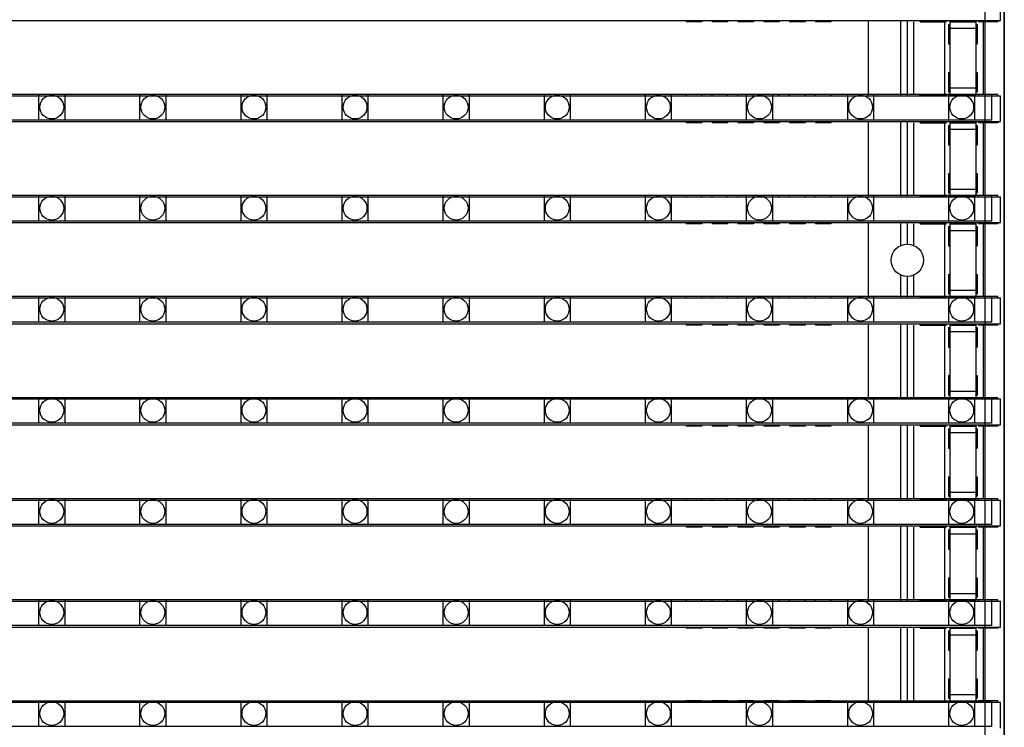
# Model space of a CAD drawing. Units: millimetres. Extents: x 359 to 8079, y 303 to 2679.
# Drawn here: x 6001 to 6077, y 1585 to 1640 of the extents above; entities that cross this region are included whole.
import ezdxf

# ---------------------------------------------------------------- set-up
doc = ezdxf.new("R2010")
doc.units = ezdxf.units.MM
doc.header["$LTSCALE"] = 0.15

msp = doc.modelspace()

# ---------------------------------------------------------------- linework, layer by layer
at = {"color": 7, "linetype": 'Continuous'}
for p, q in [((6075.524, 1793.359), (6075.524, 1293.359)), ((6077.024, 1793.359), (6077.024, 1293.359)), ((6077.024, 793.359), (6077.024, 1793.359)), ((6076.719, 1639.989), (6076.719, 1641.989)), ((5577.319, 1639.989), (6076.719, 1639.989)), ((6052.419, 1639.989), (6052.419, 1639.889)), ((6053.619, 1639.889), (6052.419, 1639.889)), ((6053.619, 1639.989), (6053.619, 1639.889)), ((6054.419, 1639.989), (6054.419, 1639.889)), ((6055.619, 1639.889), (6054.419, 1639.889)), ((6055.619, 1639.989), (6055.619, 1639.889)), ((6056.419, 1639.989), (6056.419, 1639.889)), ((6057.619, 1639.889), (6056.419, 1639.889)), ((6057.619, 1639.989), (6057.619, 1639.889)), ((6058.419, 1639.989), (6058.419, 1639.889)), ((6059.619, 1639.889), (6058.419, 1639.889)), ((6059.619, 1639.989), (6059.619, 1639.889)), ((6060.419, 1639.989), (6060.419, 1639.889)), ((6061.619, 1639.889), (6060.419, 1639.889)), ((6061.619, 1639.989), (6061.619, 1639.889)), ((6062.419, 1639.989), (6062.419, 1639.889)), ((6063.619, 1639.889), (6062.419, 1639.889)), ((6063.619, 1639.989), (6063.619, 1639.889)), ((6066.524, 1634.169), (6066.524, 1639.989)), ((6069.024, 1634.169), (6069.024, 1639.989)), ((6069.524, 1634.169), (6069.524, 1639.989)), ((6070.024, 1634.269), (6070.024, 1639.889)), ((6070.519, 1639.889), (6070.519, 1639.989)), ((6070.519, 1639.889), (6072.519, 1639.889)), ((6072.424, 1634.269), (6072.424, 1639.889)), ((6072.519, 1639.889), (6072.519, 1639.989)), ((6072.719, 1639.689), (6072.819, 1639.689)), ((6072.719, 1639.689), (6072.719, 1638.189)), ((6072.819, 1639.957), (6072.819, 1634.269)), ((6072.819, 1639.889), (6074.819, 1639.889)), ((6074.819, 1639.957), (6074.819, 1634.269)), ((6074.819, 1639.689), (6074.919, 1639.689)), ((6074.919, 1639.689), (6074.919, 1638.189)), ((6075.019, 1639.989), (6075.019, 1639.889)), ((6076.519, 1639.889), (6075.019, 1639.889)), ((6075.424, 1634.269), (6075.424, 1639.889)), ((6076.519, 1639.989), (6076.519, 1639.889)), ((6072.819, 1639.389), (6074.819, 1639.389)), ((6072.719, 1638.189), (6072.819, 1638.189)), ((6074.819, 1638.189), (6074.919, 1638.189)), ((6072.719, 1635.973), (6072.819, 1635.973)), ((6072.719, 1635.973), (6072.719, 1634.473)), ((6074.819, 1635.973), (6074.919, 1635.973)), ((6074.919, 1635.973), (6074.919, 1634.473)), ((6072.719, 1634.473), (6072.819, 1634.473)), ((6072.819, 1634.769), (6074.819, 1634.769)), ((6074.819, 1634.473), (6074.919, 1634.473)), ((5577.319, 1634.169), (6076.719, 1634.169)), ((6053.619, 1634.269), (6052.419, 1634.269)), ((6052.419, 1634.169), (6052.419, 1634.269)), ((6053.619, 1634.169), (6053.619, 1634.269)), ((6055.619, 1634.269), (6054.419, 1634.269)), ((6054.419, 1634.169), (6054.419, 1634.269)), ((6055.619, 1634.169), (6055.619, 1634.269)), ((6057.619, 1634.269), (6056.419, 1634.269)), ((6056.419, 1634.169), (6056.419, 1634.269)), ((6057.619, 1634.169), (6057.619, 1634.269)), ((6059.619, 1634.269), (6058.419, 1634.269)), ((6058.419, 1634.169), (6058.419, 1634.269)), ((6059.619, 1634.169), (6059.619, 1634.269)), ((6061.619, 1634.269), (6060.419, 1634.269)), ((6060.419, 1634.169), (6060.419, 1634.269)), ((6061.619, 1634.169), (6061.619, 1634.269)), ((6063.619, 1634.269), (6062.419, 1634.269)), ((6062.419, 1634.169), (6062.419, 1634.269)), ((6063.619, 1634.169), (6063.619, 1634.269)), ((6070.519, 1634.269), (6072.519, 1634.269)), ((6070.519, 1634.169), (6070.519, 1634.269)), ((6072.519, 1634.169), (6072.519, 1634.269)), ((6072.819, 1634.269), (6074.819, 1634.269)), ((6076.519, 1634.269), (6075.019, 1634.269)), ((6075.019, 1634.169), (6075.019, 1634.269)), ((6076.519, 1634.169), (6076.519, 1634.269)), ((6076.719, 1632.169), (6076.719, 1634.169)), ((5577.319, 1632.169), (6076.719, 1632.169)), ((6052.419, 1632.169), (6052.419, 1632.069)), ((6053.619, 1632.069), (6052.419, 1632.069)), ((6053.619, 1632.169), (6053.619, 1632.069)), ((6054.419, 1632.169), (6054.419, 1632.069)), ((6055.619, 1632.069), (6054.419, 1632.069)), ((6055.619, 1632.169), (6055.619, 1632.069)), ((6056.419, 1632.169), (6056.419, 1632.069)), ((6057.619, 1632.069), (6056.419, 1632.069)), ((6057.619, 1632.169), (6057.619, 1632.069)), ((6058.419, 1632.169), (6058.419, 1632.069)), ((6059.619, 1632.069), (6058.419, 1632.069)), ((6059.619, 1632.169), (6059.619, 1632.069)), ((6060.419, 1632.169), (6060.419, 1632.069)), ((6061.619, 1632.069), (6060.419, 1632.069)), ((6061.619, 1632.169), (6061.619, 1632.069)), ((6062.419, 1632.169), (6062.419, 1632.069)), ((6063.619, 1632.069), (6062.419, 1632.069)), ((6063.619, 1632.169), (6063.619, 1632.069)), ((6066.524, 1626.349), (6066.524, 1632.169)), ((6069.024, 1626.349), (6069.024, 1632.169)), ((6069.524, 1626.349), (6069.524, 1632.169)), ((6070.024, 1626.449), (6070.024, 1632.069)), ((6070.519, 1632.069), (6070.519, 1632.169)), ((6070.519, 1632.069), (6072.519, 1632.069)), ((6072.424, 1626.449), (6072.424, 1632.069)), ((6072.519, 1632.069), (6072.519, 1632.169)), ((6072.819, 1632.137), (6072.819, 1626.449)), ((6072.819, 1632.069), (6074.819, 1632.069)), ((6074.819, 1632.137), (6074.819, 1626.449)), ((6075.019, 1632.169), (6075.019, 1632.069)), ((6076.519, 1632.069), (6075.019, 1632.069)), ((6075.424, 1626.449), (6075.424, 1632.069)), ((6076.519, 1632.169), (6076.519, 1632.069)), ((6072.719, 1631.869), (6072.819, 1631.869)), ((6072.719, 1631.869), (6072.719, 1630.369)), ((6072.819, 1631.569), (6074.819, 1631.569)), ((6074.819, 1631.869), (6074.919, 1631.869)), ((6074.919, 1631.869), (6074.919, 1630.369)), ((6072.719, 1630.369), (6072.819, 1630.369)), ((6074.819, 1630.369), (6074.919, 1630.369)), ((6072.719, 1628.153), (6072.819, 1628.153)), ((6072.719, 1628.153), (6072.719, 1626.653)), ((6074.819, 1628.153), (6074.919, 1628.153)), ((6074.919, 1628.153), (6074.919, 1626.653)), ((6072.819, 1626.949), (6074.819, 1626.949)), ((5577.319, 1626.349), (6076.719, 1626.349)), ((6053.619, 1626.449), (6052.419, 1626.449)), ((6052.419, 1626.349), (6052.419, 1626.449)), ((6053.619, 1626.349), (6053.619, 1626.449)), ((6055.619, 1626.449), (6054.419, 1626.449)), ((6054.419, 1626.349), (6054.419, 1626.449)), ((6055.619, 1626.349), (6055.619, 1626.449)), ((6057.619, 1626.449), (6056.419, 1626.449)), ((6056.419, 1626.349), (6056.419, 1626.449)), ((6057.619, 1626.349), (6057.619, 1626.449)), ((6059.619, 1626.449), (6058.419, 1626.449)), ((6058.419, 1626.349), (6058.419, 1626.449)), ((6059.619, 1626.349), (6059.619, 1626.449)), ((6061.619, 1626.449), (6060.419, 1626.449)), ((6060.419, 1626.349), (6060.419, 1626.449)), ((6061.619, 1626.349), (6061.619, 1626.449)), ((6063.619, 1626.449), (6062.419, 1626.449)), ((6062.419, 1626.349), (6062.419, 1626.449)), ((6063.619, 1626.349), (6063.619, 1626.449)), ((6070.519, 1626.449), (6072.519, 1626.449)), ((6070.519, 1626.349), (6070.519, 1626.449)), ((6072.519, 1626.349), (6072.519, 1626.449)), ((6072.719, 1626.653), (6072.819, 1626.653)), ((6072.819, 1626.449), (6074.819, 1626.449)), ((6074.819, 1626.653), (6074.919, 1626.653)), ((6076.519, 1626.449), (6075.019, 1626.449)), ((6075.019, 1626.349), (6075.019, 1626.449)), ((6076.519, 1626.349), (6076.519, 1626.449)), ((6076.719, 1624.349), (6076.719, 1626.349)), ((5577.319, 1624.349), (6076.719, 1624.349)), ((6052.419, 1624.349), (6052.419, 1624.249)), ((6053.619, 1624.249), (6052.419, 1624.249)), ((6053.619, 1624.349), (6053.619, 1624.249)), ((6054.419, 1624.349), (6054.419, 1624.249)), ((6055.619, 1624.249), (6054.419, 1624.249)), ((6055.619, 1624.349), (6055.619, 1624.249)), ((6056.419, 1624.349), (6056.419, 1624.249)), ((6057.619, 1624.249), (6056.419, 1624.249)), ((6057.619, 1624.349), (6057.619, 1624.249)), ((6058.419, 1624.349), (6058.419, 1624.249)), ((6059.619, 1624.249), (6058.419, 1624.249)), ((6059.619, 1624.349), (6059.619, 1624.249)), ((6060.419, 1624.349), (6060.419, 1624.249)), ((6061.619, 1624.249), (6060.419, 1624.249)), ((6061.619, 1624.349), (6061.619, 1624.249)), ((6062.419, 1624.349), (6062.419, 1624.249)), ((6063.619, 1624.249), (6062.419, 1624.249)), ((6063.619, 1624.349), (6063.619, 1624.249)), ((6066.524, 1618.529), (6066.524, 1624.349)), ((6069.024, 1622.585), (6069.024, 1624.349)), ((6069.524, 1622.689), (6069.524, 1624.349)), ((6070.024, 1622.585), (6070.024, 1624.249)), ((6070.519, 1624.249), (6070.519, 1624.349)), ((6070.519, 1624.249), (6072.519, 1624.249)), ((6072.424, 1618.629), (6072.424, 1624.249)), ((6072.519, 1624.249), (6072.519, 1624.349)), ((6072.719, 1624.049), (6072.819, 1624.049)), ((6072.719, 1624.049), (6072.719, 1622.549)), ((6072.819, 1624.317), (6072.819, 1618.629)), ((6072.819, 1624.249), (6074.819, 1624.249)), ((6072.819, 1623.749), (6074.819, 1623.749)), ((6074.819, 1624.317), (6074.819, 1618.629)), ((6074.819, 1624.049), (6074.919, 1624.049)), ((6074.919, 1624.049), (6074.919, 1622.549)), ((6075.019, 1624.349), (6075.019, 1624.249)), ((6076.519, 1624.249), (6075.019, 1624.249)), ((6075.424, 1618.629), (6075.424, 1624.249)), ((6076.519, 1624.349), (6076.519, 1624.249)), ((6072.719, 1622.549), (6072.819, 1622.549)), ((6074.819, 1622.549), (6074.919, 1622.549)), ((6069.024, 1618.529), (6069.024, 1620.294)), ((6069.524, 1618.529), (6069.524, 1620.189)), ((6070.024, 1618.629), (6070.024, 1620.294)), ((6072.719, 1620.333), (6072.819, 1620.333)), ((6072.719, 1620.333), (6072.719, 1618.833)), ((6074.819, 1620.333), (6074.919, 1620.333)), ((6074.919, 1620.333), (6074.919, 1618.833)), ((6072.819, 1619.129), (6074.819, 1619.129)), ((5577.319, 1618.529), (6076.719, 1618.529)), ((6053.619, 1618.629), (6052.419, 1618.629)), ((6052.419, 1618.529), (6052.419, 1618.629)), ((6053.619, 1618.529), (6053.619, 1618.629)), ((6055.619, 1618.629), (6054.419, 1618.629)), ((6054.419, 1618.529), (6054.419, 1618.629)), ((6055.619, 1618.529), (6055.619, 1618.629)), ((6057.619, 1618.629), (6056.419, 1618.629)), ((6056.419, 1618.529), (6056.419, 1618.629)), ((6057.619, 1618.529), (6057.619, 1618.629)), ((6059.619, 1618.629), (6058.419, 1618.629)), ((6058.419, 1618.529), (6058.419, 1618.629)), ((6059.619, 1618.529), (6059.619, 1618.629)), ((6061.619, 1618.629), (6060.419, 1618.629)), ((6060.419, 1618.529), (6060.419, 1618.629)), ((6061.619, 1618.529), (6061.619, 1618.629)), ((6063.619, 1618.629), (6062.419, 1618.629)), ((6062.419, 1618.529), (6062.419, 1618.629)), ((6063.619, 1618.529), (6063.619, 1618.629)), ((6070.519, 1618.629), (6072.519, 1618.629)), ((6070.519, 1618.529), (6070.519, 1618.629)), ((6072.519, 1618.529), (6072.519, 1618.629)), ((6072.719, 1618.833), (6072.819, 1618.833)), ((6072.819, 1618.629), (6074.819, 1618.629)), ((6074.819, 1618.833), (6074.919, 1618.833)), ((6076.519, 1618.629), (6075.019, 1618.629)), ((6075.019, 1618.529), (6075.019, 1618.629)), ((6076.519, 1618.529), (6076.519, 1618.629)), ((6076.719, 1616.529), (6076.719, 1618.529)), ((5577.319, 1616.529), (6076.719, 1616.529)), ((6052.419, 1616.529), (6052.419, 1616.429)), ((6053.619, 1616.429), (6052.419, 1616.429)), ((6053.619, 1616.529), (6053.619, 1616.429)), ((6054.419, 1616.529), (6054.419, 1616.429)), ((6055.619, 1616.429), (6054.419, 1616.429)), ((6055.619, 1616.529), (6055.619, 1616.429)), ((6056.419, 1616.529), (6056.419, 1616.429)), ((6057.619, 1616.429), (6056.419, 1616.429)), ((6057.619, 1616.529), (6057.619, 1616.429)), ((6058.419, 1616.529), (6058.419, 1616.429)), ((6059.619, 1616.429), (6058.419, 1616.429)), ((6059.619, 1616.529), (6059.619, 1616.429)), ((6060.419, 1616.529), (6060.419, 1616.429)), ((6061.619, 1616.429), (6060.419, 1616.429)), ((6061.619, 1616.529), (6061.619, 1616.429)), ((6062.419, 1616.529), (6062.419, 1616.429)), ((6063.619, 1616.429), (6062.419, 1616.429)), ((6063.619, 1616.529), (6063.619, 1616.429)), ((6066.524, 1610.709), (6066.524, 1616.529)), ((6069.024, 1610.709), (6069.024, 1616.529)), ((6069.524, 1610.709), (6069.524, 1616.529)), ((6070.024, 1610.809), (6070.024, 1616.429)), ((6070.519, 1616.429), (6070.519, 1616.529)), ((6070.519, 1616.429), (6072.519, 1616.429)), ((6072.424, 1610.809), (6072.424, 1616.429)), ((6072.519, 1616.429), (6072.519, 1616.529)), ((6072.719, 1616.229), (6072.819, 1616.229)), ((6072.719, 1616.229), (6072.719, 1614.729)), ((6072.819, 1616.497), (6072.819, 1610.809)), ((6072.819, 1616.429), (6074.819, 1616.429)), ((6074.819, 1616.497), (6074.819, 1610.809)), ((6074.819, 1616.229), (6074.919, 1616.229)), ((6074.919, 1616.229), (6074.919, 1614.729)), ((6075.019, 1616.529), (6075.019, 1616.429)), ((6076.519, 1616.429), (6075.019, 1616.429)), ((6075.424, 1610.809), (6075.424, 1616.429)), ((6076.519, 1616.529), (6076.519, 1616.429)), ((6072.819, 1615.929), (6074.819, 1615.929)), ((6072.719, 1614.729), (6072.819, 1614.729)), ((6074.819, 1614.729), (6074.919, 1614.729)), ((6072.719, 1612.513), (6072.819, 1612.513)), ((6072.719, 1612.513), (6072.719, 1611.013)), ((6074.819, 1612.513), (6074.919, 1612.513)), ((6074.919, 1612.513), (6074.919, 1611.013)), ((5577.319, 1610.709), (6076.719, 1610.709)), ((6053.619, 1610.809), (6052.419, 1610.809)), ((6052.419, 1610.709), (6052.419, 1610.809)), ((6053.619, 1610.709), (6053.619, 1610.809)), ((6055.619, 1610.809), (6054.419, 1610.809)), ((6054.419, 1610.709), (6054.419, 1610.809)), ((6055.619, 1610.709), (6055.619, 1610.809)), ((6057.619, 1610.809), (6056.419, 1610.809)), ((6056.419, 1610.709), (6056.419, 1610.809)), ((6057.619, 1610.709), (6057.619, 1610.809)), ((6059.619, 1610.809), (6058.419, 1610.809)), ((6058.419, 1610.709), (6058.419, 1610.809)), ((6059.619, 1610.709), (6059.619, 1610.809)), ((6061.619, 1610.809), (6060.419, 1610.809)), ((6060.419, 1610.709), (6060.419, 1610.809)), ((6061.619, 1610.709), (6061.619, 1610.809)), ((6063.619, 1610.809), (6062.419, 1610.809)), ((6062.419, 1610.709), (6062.419, 1610.809)), ((6063.619, 1610.709), (6063.619, 1610.809)), ((6070.519, 1610.809), (6072.519, 1610.809)), ((6070.519, 1610.709), (6070.519, 1610.809)), ((6072.519, 1610.709), (6072.519, 1610.809)), ((6072.719, 1611.013), (6072.819, 1611.013)), ((6072.819, 1611.309), (6074.819, 1611.309)), ((6072.819, 1610.809), (6074.819, 1610.809)), ((6074.819, 1611.013), (6074.919, 1611.013)), ((6076.519, 1610.809), (6075.019, 1610.809)), ((6075.019, 1610.709), (6075.019, 1610.809)), ((6076.519, 1610.709), (6076.519, 1610.809)), ((6076.719, 1608.709), (6076.719, 1610.709)), ((5577.319, 1608.709), (6076.719, 1608.709)), ((6052.419, 1608.709), (6052.419, 1608.609)), ((6053.619, 1608.609), (6052.419, 1608.609)), ((6053.619, 1608.709), (6053.619, 1608.609)), ((6054.419, 1608.709), (6054.419, 1608.609)), ((6055.619, 1608.609), (6054.419, 1608.609)), ((6055.619, 1608.709), (6055.619, 1608.609)), ((6056.419, 1608.709), (6056.419, 1608.609)), ((6057.619, 1608.609), (6056.419, 1608.609)), ((6057.619, 1608.709), (6057.619, 1608.609)), ((6058.419, 1608.709), (6058.419, 1608.609)), ((6059.619, 1608.609), (6058.419, 1608.609)), ((6059.619, 1608.709), (6059.619, 1608.609)), ((6060.419, 1608.709), (6060.419, 1608.609)), ((6061.619, 1608.609), (6060.419, 1608.609)), ((6061.619, 1608.709), (6061.619, 1608.609)), ((6062.419, 1608.709), (6062.419, 1608.609)), ((6063.619, 1608.609), (6062.419, 1608.609)), ((6063.619, 1608.709), (6063.619, 1608.609)), ((6066.524, 1602.889), (6066.524, 1608.709)), ((6069.024, 1602.889), (6069.024, 1608.709)), ((6069.524, 1602.889), (6069.524, 1608.709)), ((6070.024, 1602.989), (6070.024, 1608.609)), ((6070.519, 1608.609), (6070.519, 1608.709)), ((6070.519, 1608.609), (6072.519, 1608.609)), ((6072.424, 1602.989), (6072.424, 1608.609)), ((6072.519, 1608.609), (6072.519, 1608.709)), ((6072.719, 1608.409), (6072.819, 1608.409)), ((6072.719, 1608.409), (6072.719, 1606.909)), ((6072.819, 1608.677), (6072.819, 1602.989)), ((6072.819, 1608.609), (6074.819, 1608.609)), ((6074.819, 1608.677), (6074.819, 1602.989)), ((6074.819, 1608.409), (6074.919, 1608.409)), ((6074.919, 1608.409), (6074.919, 1606.909)), ((6075.019, 1608.709), (6075.019, 1608.609)), ((6076.519, 1608.609), (6075.019, 1608.609)), ((6075.424, 1602.989), (6075.424, 1608.609)), ((6076.519, 1608.709), (6076.519, 1608.609)), ((6072.819, 1608.109), (6074.819, 1608.109)), ((6072.719, 1606.909), (6072.819, 1606.909)), ((6074.819, 1606.909), (6074.919, 1606.909)), ((6072.719, 1604.693), (6072.819, 1604.693)), ((6072.719, 1604.693), (6072.719, 1603.193)), ((6074.819, 1604.693), (6074.919, 1604.693)), ((6074.919, 1604.693), (6074.919, 1603.193)), ((6072.719, 1603.193), (6072.819, 1603.193)), ((6072.819, 1603.489), (6074.819, 1603.489)), ((6074.819, 1603.193), (6074.919, 1603.193)), ((5577.319, 1602.889), (6076.719, 1602.889)), ((6053.619, 1602.989), (6052.419, 1602.989)), ((6052.419, 1602.889), (6052.419, 1602.989)), ((6053.619, 1602.889), (6053.619, 1602.989)), ((6055.619, 1602.989), (6054.419, 1602.989)), ((6054.419, 1602.889), (6054.419, 1602.989)), ((6055.619, 1602.889), (6055.619, 1602.989)), ((6057.619, 1602.989), (6056.419, 1602.989)), ((6056.419, 1602.889), (6056.419, 1602.989)), ((6057.619, 1602.889), (6057.619, 1602.989)), ((6059.619, 1602.989), (6058.419, 1602.989)), ((6058.419, 1602.889), (6058.419, 1602.989)), ((6059.619, 1602.889), (6059.619, 1602.989)), ((6061.619, 1602.989), (6060.419, 1602.989)), ((6060.419, 1602.889), (6060.419, 1602.989)), ((6061.619, 1602.889), (6061.619, 1602.989)), ((6063.619, 1602.989), (6062.419, 1602.989)), ((6062.419, 1602.889), (6062.419, 1602.989)), ((6063.619, 1602.889), (6063.619, 1602.989)), ((6070.519, 1602.989), (6072.519, 1602.989)), ((6070.519, 1602.889), (6070.519, 1602.989)), ((6072.519, 1602.889), (6072.519, 1602.989)), ((6072.819, 1602.989), (6074.819, 1602.989)), ((6076.519, 1602.989), (6075.019, 1602.989)), ((6075.019, 1602.889), (6075.019, 1602.989)), ((6076.519, 1602.889), (6076.519, 1602.989)), ((6076.719, 1600.889), (6076.719, 1602.889)), ((5577.319, 1600.889), (6076.719, 1600.889)), ((6052.419, 1600.889), (6052.419, 1600.789)), ((6053.619, 1600.789), (6052.419, 1600.789)), ((6053.619, 1600.889), (6053.619, 1600.789)), ((6054.419, 1600.889), (6054.419, 1600.789)), ((6055.619, 1600.789), (6054.419, 1600.789)), ((6055.619, 1600.889), (6055.619, 1600.789)), ((6056.419, 1600.889), (6056.419, 1600.789)), ((6057.619, 1600.789), (6056.419, 1600.789)), ((6057.619, 1600.889), (6057.619, 1600.789)), ((6058.419, 1600.889), (6058.419, 1600.789)), ((6059.619, 1600.789), (6058.419, 1600.789)), ((6059.619, 1600.889), (6059.619, 1600.789)), ((6060.419, 1600.889), (6060.419, 1600.789)), ((6061.619, 1600.789), (6060.419, 1600.789)), ((6061.619, 1600.889), (6061.619, 1600.789)), ((6062.419, 1600.889), (6062.419, 1600.789)), ((6063.619, 1600.789), (6062.419, 1600.789)), ((6063.619, 1600.889), (6063.619, 1600.789)), ((6066.524, 1595.069), (6066.524, 1600.889)), ((6069.024, 1595.069), (6069.024, 1600.889)), ((6069.524, 1595.069), (6069.524, 1600.889)), ((6070.024, 1595.169), (6070.024, 1600.789)), ((6070.519, 1600.789), (6070.519, 1600.889)), ((6070.519, 1600.789), (6072.519, 1600.789)), ((6072.424, 1595.169), (6072.424, 1600.789)), ((6072.519, 1600.789), (6072.519, 1600.889)), ((6072.819, 1600.857), (6072.819, 1595.169)), ((6072.819, 1600.789), (6074.819, 1600.789)), ((6074.819, 1600.857), (6074.819, 1595.169)), ((6075.019, 1600.889), (6075.019, 1600.789)), ((6076.519, 1600.789), (6075.019, 1600.789)), ((6075.424, 1595.169), (6075.424, 1600.789)), ((6076.519, 1600.889), (6076.519, 1600.789)), ((6072.719, 1600.589), (6072.819, 1600.589)), ((6072.719, 1600.589), (6072.719, 1599.089)), ((6072.819, 1600.289), (6074.819, 1600.289)), ((6074.819, 1600.589), (6074.919, 1600.589)), ((6074.919, 1600.589), (6074.919, 1599.089)), ((6072.719, 1599.089), (6072.819, 1599.089)), ((6074.819, 1599.089), (6074.919, 1599.089)), ((6072.719, 1596.873), (6072.819, 1596.873)), ((6072.719, 1596.873), (6072.719, 1595.373)), ((6074.819, 1596.873), (6074.919, 1596.873)), ((6074.919, 1596.873), (6074.919, 1595.373)), ((6072.819, 1595.669), (6074.819, 1595.669)), ((5577.319, 1595.069), (6076.719, 1595.069)), ((6053.619, 1595.169), (6052.419, 1595.169)), ((6052.419, 1595.069), (6052.419, 1595.169)), ((6053.619, 1595.069), (6053.619, 1595.169)), ((6055.619, 1595.169), (6054.419, 1595.169)), ((6054.419, 1595.069), (6054.419, 1595.169)), ((6055.619, 1595.069), (6055.619, 1595.169)), ((6057.619, 1595.169), (6056.419, 1595.169)), ((6056.419, 1595.069), (6056.419, 1595.169)), ((6057.619, 1595.069), (6057.619, 1595.169)), ((6059.619, 1595.169), (6058.419, 1595.169)), ((6058.419, 1595.069), (6058.419, 1595.169)), ((6059.619, 1595.069), (6059.619, 1595.169)), ((6061.619, 1595.169), (6060.419, 1595.169)), ((6060.419, 1595.069), (6060.419, 1595.169)), ((6061.619, 1595.069), (6061.619, 1595.169)), ((6063.619, 1595.169), (6062.419, 1595.169)), ((6062.419, 1595.069), (6062.419, 1595.169)), ((6063.619, 1595.069), (6063.619, 1595.169)), ((6070.519, 1595.169), (6072.519, 1595.169)), ((6070.519, 1595.069), (6070.519, 1595.169)), ((6072.519, 1595.069), (6072.519, 1595.169)), ((6072.719, 1595.373), (6072.819, 1595.373)), ((6072.819, 1595.169), (6074.819, 1595.169)), ((6074.819, 1595.373), (6074.919, 1595.373)), ((6076.519, 1595.169), (6075.019, 1595.169)), ((6075.019, 1595.069), (6075.019, 1595.169)), ((6076.519, 1595.069), (6076.519, 1595.169)), ((6076.719, 1593.069), (6076.719, 1595.069)), ((5577.319, 1593.069), (6076.719, 1593.069)), ((6052.419, 1593.069), (6052.419, 1592.969)), ((6053.619, 1592.969), (6052.419, 1592.969)), ((6053.619, 1593.069), (6053.619, 1592.969)), ((6054.419, 1593.069), (6054.419, 1592.969)), ((6055.619, 1592.969), (6054.419, 1592.969)), ((6055.619, 1593.069), (6055.619, 1592.969)), ((6056.419, 1593.069), (6056.419, 1592.969)), ((6057.619, 1592.969), (6056.419, 1592.969)), ((6057.619, 1593.069), (6057.619, 1592.969)), ((6058.419, 1593.069), (6058.419, 1592.969)), ((6059.619, 1592.969), (6058.419, 1592.969)), ((6059.619, 1593.069), (6059.619, 1592.969)), ((6060.419, 1593.069), (6060.419, 1592.969)), ((6061.619, 1592.969), (6060.419, 1592.969)), ((6061.619, 1593.069), (6061.619, 1592.969)), ((6062.419, 1593.069), (6062.419, 1592.969)), ((6063.619, 1592.969), (6062.419, 1592.969)), ((6063.619, 1593.069), (6063.619, 1592.969)), ((6066.524, 1587.249), (6066.524, 1593.069)), ((6069.024, 1587.249), (6069.024, 1593.069)), ((6069.524, 1587.249), (6069.524, 1593.069)), ((6070.024, 1587.349), (6070.024, 1592.969)), ((6070.519, 1592.969), (6070.519, 1593.069)), ((6070.519, 1592.969), (6072.519, 1592.969)), ((6072.424, 1587.349), (6072.424, 1592.969)), ((6072.519, 1592.969), (6072.519, 1593.069)), ((6072.719, 1592.769), (6072.819, 1592.769)), ((6072.719, 1592.769), (6072.719, 1591.269)), ((6072.819, 1593.037), (6072.819, 1587.349)), ((6072.819, 1592.969), (6074.819, 1592.969)), ((6072.819, 1592.469), (6074.819, 1592.469)), ((6074.819, 1593.037), (6074.819, 1587.349)), ((6074.819, 1592.769), (6074.919, 1592.769)), ((6074.919, 1592.769), (6074.919, 1591.269)), ((6075.019, 1593.069), (6075.019, 1592.969)), ((6076.519, 1592.969), (6075.019, 1592.969)), ((6075.424, 1587.349), (6075.424, 1592.969)), ((6076.519, 1593.069), (6076.519, 1592.969)), ((6072.719, 1591.269), (6072.819, 1591.269)), ((6074.819, 1591.269), (6074.919, 1591.269)), ((6072.719, 1589.053), (6072.819, 1589.053)), ((6072.719, 1589.053), (6072.719, 1587.553)), ((6074.819, 1589.053), (6074.919, 1589.053)), ((6074.919, 1589.053), (6074.919, 1587.553)), ((6072.819, 1587.849), (6074.819, 1587.849)), ((5577.319, 1587.249), (6076.719, 1587.249)), ((6053.619, 1587.349), (6052.419, 1587.349)), ((6052.419, 1587.249), (6052.419, 1587.349)), ((6053.619, 1587.249), (6053.619, 1587.349)), ((6055.619, 1587.349), (6054.419, 1587.349)), ((6054.419, 1587.249), (6054.419, 1587.349)), ((6055.619, 1587.249), (6055.619, 1587.349)), ((6057.619, 1587.349), (6056.419, 1587.349)), ((6056.419, 1587.249), (6056.419, 1587.349)), ((6057.619, 1587.249), (6057.619, 1587.349)), ((6059.619, 1587.349), (6058.419, 1587.349)), ((6058.419, 1587.249), (6058.419, 1587.349)), ((6059.619, 1587.249), (6059.619, 1587.349)), ((6061.619, 1587.349), (6060.419, 1587.349)), ((6060.419, 1587.249), (6060.419, 1587.349)), ((6061.619, 1587.249), (6061.619, 1587.349)), ((6063.619, 1587.349), (6062.419, 1587.349)), ((6062.419, 1587.249), (6062.419, 1587.349)), ((6063.619, 1587.249), (6063.619, 1587.349)), ((6070.519, 1587.349), (6072.519, 1587.349)), ((6070.519, 1587.249), (6070.519, 1587.349)), ((6072.519, 1587.249), (6072.519, 1587.349)), ((6072.719, 1587.553), (6072.819, 1587.553)), ((6072.819, 1587.349), (6074.819, 1587.349)), ((6074.819, 1587.553), (6074.919, 1587.553)), ((6076.519, 1587.349), (6075.019, 1587.349)), ((6075.019, 1587.249), (6075.019, 1587.349)), ((6076.519, 1587.249), (6076.519, 1587.349)), ((6076.719, 1585.249), (6076.719, 1587.249))]:
    msp.add_line(p, q, dxfattribs=at)
at = {"ltscale": 5}
for p, q in [((5578.024, 1634.289), (6076.024, 1634.289)), ((6076.024, 1634.289), (6076.024, 1632.289)), ((6076.024, 1632.289), (5578.024, 1632.289)), ((5578.024, 1626.469), (6076.024, 1626.469)), ((6076.024, 1626.469), (6076.024, 1624.469)), ((6076.024, 1624.469), (5578.024, 1624.469)), ((5578.024, 1618.649), (6076.024, 1618.649)), ((6076.024, 1618.649), (6076.024, 1616.649)), ((6076.024, 1616.649), (5578.024, 1616.649)), ((5578.024, 1610.829), (6076.024, 1610.829)), ((6076.024, 1610.829), (6076.024, 1608.829)), ((6076.024, 1608.829), (5578.024, 1608.829)), ((5578.024, 1603.009), (6076.024, 1603.009)), ((6076.024, 1603.009), (6076.024, 1601.009)), ((6076.024, 1601.009), (5578.024, 1601.009)), ((5578.024, 1595.189), (6076.024, 1595.189)), ((6076.024, 1595.189), (6076.024, 1593.189)), ((6076.024, 1593.189), (5578.024, 1593.189)), ((5578.024, 1587.369), (6076.024, 1587.369)), ((6076.024, 1587.369), (6076.024, 1585.369)), ((6076.024, 1585.369), (5578.024, 1585.369))]:
    msp.add_line(p, q, dxfattribs=at)
at = {"color": 4}
for points in [[(6002.349, 1634.289), (6004.349, 1634.289), (6004.349, 1632.289), (6002.349, 1632.289)], [(6010.169, 1634.289), (6012.169, 1634.289), (6012.169, 1632.289), (6010.169, 1632.289)], [(6017.989, 1634.289), (6019.989, 1634.289), (6019.989, 1632.289), (6017.989, 1632.289)], [(6025.809, 1634.289), (6027.809, 1634.289), (6027.809, 1632.289), (6025.809, 1632.289)], [(6033.629, 1634.289), (6035.629, 1634.289), (6035.629, 1632.289), (6033.629, 1632.289)], [(6041.449, 1634.289), (6043.449, 1634.289), (6043.449, 1632.289), (6041.449, 1632.289)], [(6049.269, 1634.289), (6051.269, 1634.289), (6051.269, 1632.289), (6049.269, 1632.289)], [(6057.089, 1634.289), (6059.089, 1634.289), (6059.089, 1632.289), (6057.089, 1632.289)], [(6064.909, 1634.289), (6066.909, 1634.289), (6066.909, 1632.289), (6064.909, 1632.289)], [(6072.729, 1634.289), (6074.729, 1634.289), (6074.729, 1632.289), (6072.729, 1632.289)], [(6002.349, 1626.469), (6004.349, 1626.469), (6004.349, 1624.469), (6002.349, 1624.469)], [(6010.169, 1626.469), (6012.169, 1626.469), (6012.169, 1624.469), (6010.169, 1624.469)], [(6017.989, 1626.469), (6019.989, 1626.469), (6019.989, 1624.469), (6017.989, 1624.469)], [(6025.809, 1626.469), (6027.809, 1626.469), (6027.809, 1624.469), (6025.809, 1624.469)], [(6033.629, 1626.469), (6035.629, 1626.469), (6035.629, 1624.469), (6033.629, 1624.469)], [(6041.449, 1626.469), (6043.449, 1626.469), (6043.449, 1624.469), (6041.449, 1624.469)], [(6049.269, 1626.469), (6051.269, 1626.469), (6051.269, 1624.469), (6049.269, 1624.469)], [(6057.089, 1626.469), (6059.089, 1626.469), (6059.089, 1624.469), (6057.089, 1624.469)], [(6064.909, 1626.469), (6066.909, 1626.469), (6066.909, 1624.469), (6064.909, 1624.469)], [(6072.729, 1626.469), (6074.729, 1626.469), (6074.729, 1624.469), (6072.729, 1624.469)], [(6002.349, 1618.649), (6004.349, 1618.649), (6004.349, 1616.649), (6002.349, 1616.649)], [(6010.169, 1618.649), (6012.169, 1618.649), (6012.169, 1616.649), (6010.169, 1616.649)], [(6017.989, 1618.649), (6019.989, 1618.649), (6019.989, 1616.649), (6017.989, 1616.649)], [(6025.809, 1618.649), (6027.809, 1618.649), (6027.809, 1616.649), (6025.809, 1616.649)], [(6033.629, 1618.649), (6035.629, 1618.649), (6035.629, 1616.649), (6033.629, 1616.649)], [(6041.449, 1618.649), (6043.449, 1618.649), (6043.449, 1616.649), (6041.449, 1616.649)], [(6049.269, 1618.649), (6051.269, 1618.649), (6051.269, 1616.649), (6049.269, 1616.649)], [(6057.089, 1618.649), (6059.089, 1618.649), (6059.089, 1616.649), (6057.089, 1616.649)], [(6064.909, 1618.649), (6066.909, 1618.649), (6066.909, 1616.649), (6064.909, 1616.649)], [(6072.729, 1618.649), (6074.729, 1618.649), (6074.729, 1616.649), (6072.729, 1616.649)], [(6002.349, 1610.829), (6004.349, 1610.829), (6004.349, 1608.829), (6002.349, 1608.829)], [(6010.169, 1610.829), (6012.169, 1610.829), (6012.169, 1608.829), (6010.169, 1608.829)], [(6017.989, 1610.829), (6019.989, 1610.829), (6019.989, 1608.829), (6017.989, 1608.829)], [(6025.809, 1610.829), (6027.809, 1610.829), (6027.809, 1608.829), (6025.809, 1608.829)], [(6033.629, 1610.829), (6035.629, 1610.829), (6035.629, 1608.829), (6033.629, 1608.829)], [(6041.449, 1610.829), (6043.449, 1610.829), (6043.449, 1608.829), (6041.449, 1608.829)], [(6049.269, 1610.829), (6051.269, 1610.829), (6051.269, 1608.829), (6049.269, 1608.829)], [(6057.089, 1610.829), (6059.089, 1610.829), (6059.089, 1608.829), (6057.089, 1608.829)], [(6064.909, 1610.829), (6066.909, 1610.829), (6066.909, 1608.829), (6064.909, 1608.829)], [(6072.729, 1610.829), (6074.729, 1610.829), (6074.729, 1608.829), (6072.729, 1608.829)], [(6002.349, 1603.009), (6004.349, 1603.009), (6004.349, 1601.009), (6002.349, 1601.009)], [(6010.169, 1603.009), (6012.169, 1603.009), (6012.169, 1601.009), (6010.169, 1601.009)], [(6017.989, 1603.009), (6019.989, 1603.009), (6019.989, 1601.009), (6017.989, 1601.009)], [(6025.809, 1603.009), (6027.809, 1603.009), (6027.809, 1601.009), (6025.809, 1601.009)], [(6033.629, 1603.009), (6035.629, 1603.009), (6035.629, 1601.009), (6033.629, 1601.009)], [(6041.449, 1603.009), (6043.449, 1603.009), (6043.449, 1601.009), (6041.449, 1601.009)], [(6049.269, 1603.009), (6051.269, 1603.009), (6051.269, 1601.009), (6049.269, 1601.009)], [(6057.089, 1603.009), (6059.089, 1603.009), (6059.089, 1601.009), (6057.089, 1601.009)], [(6064.909, 1603.009), (6066.909, 1603.009), (6066.909, 1601.009), (6064.909, 1601.009)], [(6072.729, 1603.009), (6074.729, 1603.009), (6074.729, 1601.009), (6072.729, 1601.009)], [(6002.349, 1595.189), (6004.349, 1595.189), (6004.349, 1593.189), (6002.349, 1593.189)], [(6010.169, 1595.189), (6012.169, 1595.189), (6012.169, 1593.189), (6010.169, 1593.189)], [(6017.989, 1595.189), (6019.989, 1595.189), (6019.989, 1593.189), (6017.989, 1593.189)], [(6025.809, 1595.189), (6027.809, 1595.189), (6027.809, 1593.189), (6025.809, 1593.189)], [(6033.629, 1595.189), (6035.629, 1595.189), (6035.629, 1593.189), (6033.629, 1593.189)], [(6041.449, 1595.189), (6043.449, 1595.189), (6043.449, 1593.189), (6041.449, 1593.189)], [(6049.269, 1595.189), (6051.269, 1595.189), (6051.269, 1593.189), (6049.269, 1593.189)], [(6057.089, 1595.189), (6059.089, 1595.189), (6059.089, 1593.189), (6057.089, 1593.189)], [(6064.909, 1595.189), (6066.909, 1595.189), (6066.909, 1593.189), (6064.909, 1593.189)], [(6072.729, 1595.189), (6074.729, 1595.189), (6074.729, 1593.189), (6072.729, 1593.189)], [(6002.349, 1587.369), (6004.349, 1587.369), (6004.349, 1585.369), (6002.349, 1585.369)], [(6010.169, 1587.369), (6012.169, 1587.369), (6012.169, 1585.369), (6010.169, 1585.369)], [(6017.989, 1587.369), (6019.989, 1587.369), (6019.989, 1585.369), (6017.989, 1585.369)], [(6025.809, 1587.369), (6027.809, 1587.369), (6027.809, 1585.369), (6025.809, 1585.369)], [(6033.629, 1587.369), (6035.629, 1587.369), (6035.629, 1585.369), (6033.629, 1585.369)], [(6041.449, 1587.369), (6043.449, 1587.369), (6043.449, 1585.369), (6041.449, 1585.369)], [(6049.269, 1587.369), (6051.269, 1587.369), (6051.269, 1585.369), (6049.269, 1585.369)], [(6057.089, 1587.369), (6059.089, 1587.369), (6059.089, 1585.369), (6057.089, 1585.369)], [(6064.909, 1587.369), (6066.909, 1587.369), (6066.909, 1585.369), (6064.909, 1585.369)], [(6072.729, 1587.369), (6074.729, 1587.369), (6074.729, 1585.369), (6072.729, 1585.369)]]:
    msp.add_lwpolyline(points, close=True, dxfattribs=at)
for centre in [(6003.349, 1633.289), (6011.169, 1633.289), (6018.989, 1633.289), (6026.809, 1633.289), (6034.629, 1633.289), (6042.449, 1633.289), (6050.269, 1633.289), (6058.089, 1633.289), (6065.909, 1633.289), (6073.729, 1633.289), (6003.349, 1625.469), (6011.169, 1625.469), (6018.989, 1625.469), (6026.809, 1625.469), (6034.629, 1625.469), (6042.449, 1625.469), (6050.269, 1625.469), (6058.089, 1625.469), (6065.909, 1625.469), (6073.729, 1625.469), (6003.349, 1617.649), (6011.169, 1617.649), (6018.989, 1617.649), (6026.809, 1617.649), (6034.629, 1617.649), (6042.449, 1617.649), (6050.269, 1617.649), (6058.089, 1617.649), (6065.909, 1617.649), (6073.729, 1617.649), (6003.349, 1609.829), (6011.169, 1609.829), (6018.989, 1609.829), (6026.809, 1609.829), (6034.629, 1609.829), (6042.449, 1609.829), (6050.269, 1609.829), (6058.089, 1609.829), (6065.909, 1609.829), (6073.729, 1609.829), (6003.349, 1602.009), (6011.169, 1602.009), (6018.989, 1602.009), (6026.809, 1602.009), (6034.629, 1602.009), (6042.449, 1602.009), (6050.269, 1602.009), (6058.089, 1602.009), (6065.909, 1602.009), (6073.729, 1602.009), (6003.349, 1594.189), (6011.169, 1594.189), (6018.989, 1594.189), (6026.809, 1594.189), (6034.629, 1594.189), (6042.449, 1594.189), (6050.269, 1594.189), (6058.089, 1594.189), (6065.909, 1594.189), (6073.729, 1594.189), (6003.349, 1586.369), (6011.169, 1586.369), (6018.989, 1586.369), (6026.809, 1586.369), (6034.629, 1586.369), (6042.449, 1586.369), (6050.269, 1586.369), (6058.089, 1586.369), (6065.909, 1586.369), (6073.729, 1586.369)]:
    msp.add_circle(centre, 0.922, dxfattribs=at)
at = {"color": 7, "linetype": 'Continuous'}
msp.add_circle((6069.524, 1621.439), 1.25, dxfattribs=at)

doc.saveas('drawing.dxf')
